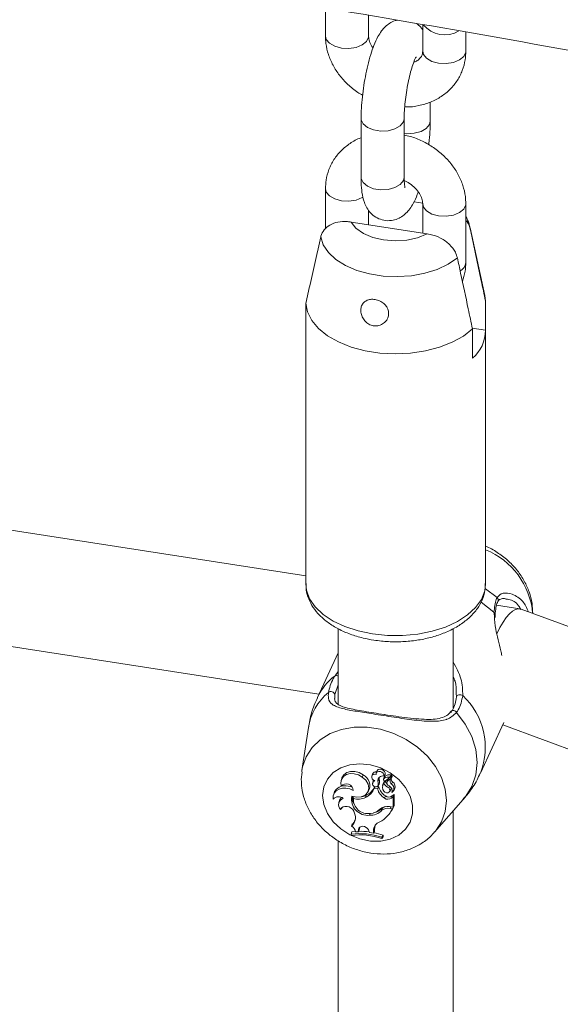
# Model space of a CAD drawing. Units: millimetres. Extents: x 0 to 42, y 0 to 29.8.
# Drawn here: x 37.1 to 37.4, y 24.3 to 24.9 of the extents above; entities that cross this region are included whole.
import ezdxf

# ---------------------------------------------------------------- set-up
doc = ezdxf.new("R2010")
doc.units = ezdxf.units.MM

msp = doc.modelspace()

# ---------------------------------------------------------------- linework, layer by layer
at = {"color": 7, "linetype": 'Continuous', "lineweight": 15}
for p, q in [((37.31874752499346, 24.89412185185535), (37.31874752499346, 24.87854951862849)), ((37.3427476264095, 24.87854951862849), (37.3427476264095, 24.89007176033827)), ((37.37283938042822, 24.88499390960565), (37.37283938042822, 24.87018237995737)), ((37.39683948184426, 24.87018237995737), (37.39683948184426, 24.88081494092147)), ((37.37284190923913, 24.87032155246369), (37.37283938042822, 24.87018237995737)), ((37.37704040970039, 24.83118827076636), (37.37704040970039, 24.84181577008945)), ((37.33854659713734, 24.83262330862684), (37.33854659713734, 24.79996170729997)), ((37.36254652996598, 24.79996170729997), (37.36254652996598, 24.83262330862684)), ((37.31874752499346, 24.79362919943583), (37.31874752499346, 24.77136615551588)), ((37.37287343508181, 24.78568158683873), (37.36802368151736, 24.78643175584483)), ((37.37283938042822, 24.78526206076471), (37.37283938042822, 24.76895267473629)), ((37.39683948184426, 24.75260045943784), (37.39683948184426, 24.78526206076471)), ((37.3427476264095, 24.77360729440958), (37.3427476264095, 24.78171760072576)), ((37.37532646595885, 24.76856789410076), (37.33301355886482, 24.77511299215852)), ((37.40740350512982, 24.73425298472378), (37.39921951437967, 24.77185606089952)), ((37.40740350512982, 24.73425298472378), (37.40778147806727, 24.73128948625002)), ((37.30780561306415, 24.71368910142927), (37.30780561306415, 24.7300199020927)), ((37.40778147806727, 24.71495868558658), (37.40778147806727, 24.73128948625002)), ((37.30779355906548, 24.71432389350792), (37.30779355906548, 24.57387892993098)), ((37.30780561306415, 24.71495868558658), (37.30780561306415, 24.71368910142927)), ((37.40778147806727, 24.71495868558658), (37.40044666202092, 24.7160932334834)), ((37.40053449605322, 24.71567622884768), (37.40053449605322, 24.69934542818424)), ((37.40779353206594, 24.57387892993098), (37.40779353206594, 24.71432389350792)), ((37.30779347477178, 24.57840081508993), (37.10487367939972, 24.60978922742207)), ((37.41948582648614, 24.56529906924637), (37.4190908262219, 24.56532948984)), ((37.4268996257266, 24.55997700298564), (37.41397360875679, 24.56197646421369)), ((37.49644866926533, 24.53452363982556), (37.42757127790447, 24.55980340102622)), ((37.41323502738349, 24.5552344915586), (37.41323494308979, 24.55689620244759)), ((37.32579346654012, 24.54888454665396), (37.32579346654012, 24.50681919505592)), ((37.38979345600391, 24.50489732890246), (37.38979345600391, 24.54900057504004)), ((37.10888150751831, 24.54440818182621), (37.31511960856734, 24.51250648571901)), ((37.32579355083382, 24.53550281002342), (37.31425593534766, 24.51064543251327)), ((37.32390629925119, 24.51079131791279), (37.32390798512513, 24.51005624093562)), ((37.39172285443505, 24.51094177188989), (37.39153344649783, 24.51286561945163)), ((37.38862792705519, 24.5031009060063), (37.38751963352674, 24.50170393756358)), ((37.30924534940929, 24.49395949638208), (37.30566430027871, 24.46997251402342)), ((37.4049614324334, 24.46854405848595), (37.41803732359651, 24.49671554213001)), ((37.41740773397346, 24.49535938793946), (37.47441454974494, 24.47443640745067)), ((37.30569751199533, 24.46912305639236), (37.30530006721388, 24.46504089547151)), ((37.3055710714498, 24.46928880078967), (37.30566430027871, 24.46997251402342)), ((37.32776872074243, 24.46566139800811), (37.32741527727082, 24.46448723403312)), ((37.33912569483587, 24.46638330769228), (37.33973488538425, 24.46760468764192)), ((37.3448706474627, 24.46805350203838), (37.34451728828478, 24.46687899736811)), ((37.34729813734953, 24.4696364939531), (37.34694469387792, 24.46846232997811)), ((37.35148171782642, 24.46634288226769), (37.35112827435481, 24.4651683289357)), ((37.3512783171355, 24.46693153587648), (37.35192636707821, 24.46788216767492)), ((37.35153372703748, 24.46569981142859), (37.35193547079749, 24.46693690645473)), ((37.35221127977414, 24.4642575527974), (37.35473638176213, 24.46629074119566)), ((37.35344432797417, 24.46434479977086), (37.35521516996121, 24.46576891751434)), ((37.35475366197002, 24.46630753265132), (37.35542244816219, 24.4673355496756)), ((37.35476023687838, 24.46631814319215), (37.35561691372121, 24.46700679125448)), ((37.35527847452767, 24.46570929881348), (37.35594734501354, 24.46673726717604)), ((37.32747757031292, 24.46125649721171), (37.32798560842487, 24.46192274887131)), ((37.34527028388028, 24.46404279430098), (37.34491692470236, 24.46286828963071)), ((37.34501335669175, 24.46309129627295), (37.34537126772931, 24.46427913653121)), ((37.34537126772931, 24.46427913653121), (37.34527028388028, 24.46404279430098)), ((37.34587146652743, 24.46010689644289), (37.34615991955864, 24.46104462472185)), ((37.34841620894683, 24.46105149222482), (37.34764112840271, 24.46117134603008)), ((37.34775736941091, 24.45981516945849), (37.34841620894683, 24.46105149222482)), ((37.3479300029024, 24.46147013572268), (37.34859887338827, 24.46249771472824)), ((37.34796186591988, 24.46405984727767), (37.34864481345315, 24.46517985025711)), ((37.34799566769239, 24.46158650644924), (37.34867549635887, 24.46263540301949)), ((37.34859887338827, 24.46249771472824), (37.34867549635887, 24.46263540301949)), ((37.35089815256193, 24.46280161700817), (37.35054479338402, 24.4616275016949)), ((37.3512529447327, 24.46278960413628), (37.35178374214285, 24.46414725707446)), ((37.35332850843447, 24.46484005935308), (37.35297514925655, 24.46366594403981)), ((37.35393710892696, 24.4603368685354), (37.35441142956011, 24.46128758772065)), ((37.35544040271965, 24.4625320037556), (37.35606881223094, 24.46373868596887)), ((37.3235043026101, 24.45753054322769), (37.32315085913848, 24.4563559898957)), ((37.33427526692184, 24.4545106200722), (37.33456405712784, 24.45549350958696)), ((37.34101581240419, 24.45502770963744), (37.34142843005112, 24.45627098596697)), ((37.34203408026421, 24.45767049587222), (37.34270286645638, 24.45869851289649)), ((37.34775736941091, 24.45981516945849), (37.34587146652743, 24.46010689644289)), ((37.35155935232137, 24.45467974355853), (37.35216415959751, 24.45590375155719)), ((37.3544596455548, 24.45829913314247), (37.35512851604067, 24.45932671214802)), ((37.35547057986319, 24.45472383923097), (37.35585824657579, 24.4559510539673)), ((37.35547057986319, 24.45472383923097), (37.35635616944409, 24.45536279634172)), ((37.35566150508694, 24.45786405690908), (37.35567288473604, 24.45792696992648)), ((37.35585824657579, 24.4559510539673), (37.3568824149946, 24.45669007930733)), ((37.35635616944409, 24.45536279634172), (37.35666013251556, 24.45600184748999)), ((37.35635616944409, 24.44965326528937), (37.35635616944409, 24.45536279634172)), ((37.3565258526562, 24.4586601190316), (37.35719463884838, 24.45968813605587)), ((37.35704282590003, 24.45059951778652), (37.35704282590003, 24.4566181982971)), ((37.32658203407576, 24.45334269671944), (37.32622867489784, 24.45216858140617)), ((37.3278374201055, 24.44931137457497), (37.32779384026414, 24.44916317446731)), ((37.35428406178391, 24.44997384867107), (37.35635616944409, 24.44965326528937)), ((37.35599640394521, 24.44876591163719), (37.35675631162385, 24.44998661399283)), ((37.35635616944409, 24.44965326528937), (37.35704282590003, 24.45059951778652)), ((37.35661410815698, 24.45000856042653), (37.35675631162385, 24.44998661399283)), ((37.3794430329466, 24.43572827936083), (37.3954516704165, 24.45394647150457)), ((37.32719324767287, 24.44836210562096), (37.32779384026414, 24.44916317446731)), ((37.3344520308045, 24.44736587488439), (37.33489490988865, 24.44622468065315)), ((37.3432147820784, 24.44515810032557), (37.34358896179948, 24.44612419889087)), ((37.3501631958176, 24.44792392646632), (37.35054369756596, 24.4491448626391)), ((37.35470620461859, 24.44896552199415), (37.35599640394521, 24.44876591163719)), ((37.35499507911829, 24.44697518494713), (37.35566394960415, 24.44800315330968)), ((37.38979345600391, 24.0558001159795), (37.38979345600391, 24.44750727512976)), ((37.33330218048342, 24.43903161071405), (37.33354612644261, 24.44013816983525)), ((37.33783220805507, 24.43851461024187), (37.33779132561202, 24.4382492137404)), ((37.33304103861005, 24.43465708091155), (37.33338976163463, 24.43590045298261)), ((37.33304103861005, 24.43465708091155), (37.33304103861005, 24.43396558287903)), ((37.33538903954059, 24.43611134007131), (37.33338976163463, 24.43590045298261)), ((37.33540185218254, 24.43585124952293), (37.33689966688492, 24.43591119948868)), ((37.33710542779935, 24.43717403541444), (37.33689966688492, 24.43591119948868)), ((37.33689966688492, 24.43591119948868), (37.33756921172036, 24.43688611797576)), ((37.33710542779935, 24.43717403541444), (37.33779132561202, 24.4382492137404)), ((37.33779132561202, 24.4382492137404), (37.33756921172036, 24.43688611797576)), ((37.34266434423684, 24.43695501586238), (37.34329427103469, 24.43548233752119)), ((37.34329427103469, 24.43548233752119), (37.34539655583841, 24.4351081209562)), ((37.34540742972533, 24.43656261297727), (37.34539655583841, 24.4351081209562)), ((37.34539655583841, 24.4351081209562), (37.34608203218259, 24.43605057720678)), ((37.34540742972533, 24.43656261297727), (37.34609400188757, 24.43765132147481)), ((37.34609400188757, 24.43765132147481), (37.34608203218259, 24.43605057720678)), ((37.35009786820241, 24.43289430659097), (37.35078444036466, 24.4340994328316)), ((37.35009786820241, 24.43219307463344), (37.35078444036466, 24.43310657248084)), ((37.35009786820241, 24.43219307463344), (37.35009786820241, 24.43289430659097)), ((37.35078444036466, 24.43310657248084), (37.35078444036466, 24.4340994328316)), ((37.32579346654012, 24.43103319109021), (37.32579346654012, 24.05772178745446))]:
    msp.add_line(p, q, dxfattribs=at)
at = {"color": 8, "linetype": 'Continuous', "lineweight": 15}
for p, q in [((37.3992131923524, 24.77188501462024), (37.3994111982467, 24.77078092895733)), ((37.40778678857018, 24.57114420507472), (37.41422834430919, 24.56618804709518)), ((37.41272943378875, 24.55595173188951), (37.41250909006474, 24.55806580891737)), ((37.32407758404354, 24.52274392617911), (37.32579355083382, 24.52514867292167)), ((37.32579355083382, 24.51765007191772), (37.3239030960907, 24.51225465922698)), ((37.3239030960907, 24.51225465922698), (37.32390629925119, 24.51079131791279)), ((37.35344432797417, 24.46434479977086), (37.35383191039308, 24.46556242846562)), ((37.35470620461859, 24.44896552199415), (37.35507085915191, 24.44985215483907))]:
    msp.add_line(p, q, dxfattribs=at)
at = {"color": 8, "linetype": 'Continuous', "lineweight": 15, "flags": 128}
for points in [[(37.34274754211581, 24.87855462810862), (37.34270193922572, 24.87794572406261), (37.34162331707863, 24.87562183517733), (37.33923283212479, 24.87365108436142), (37.3358190216891, 24.87227108677165), (37.33179349189412, 24.87164841146015), (37.32764177443472, 24.87185809479222), (37.32386465816487, 24.87287488133753), (37.32091775051698, 24.8745760949113), (37.31915643371772, 24.87675657772101), (37.31874752499346, 24.87854572301468)], [(37.37283938042822, 24.87018237995737), (37.37324828915247, 24.86838943904988), (37.37500960595174, 24.86620895624018), (37.37795651359963, 24.86450774266641), (37.38173354557578, 24.86349100478282), (37.38588526303519, 24.86328132145074), (37.38991079283016, 24.86390399676224), (37.39332468755955, 24.8652839456903), (37.39571508821969, 24.86725474516793), (37.39679371036678, 24.8695786340532), (37.39683948184426, 24.87018237995737)], [(37.36254661425968, 24.83262150814337), (37.36213762124173, 24.83083036771935), (37.36037638873616, 24.82864993357137), (37.35742948108827, 24.82694871999759), (37.35365236481842, 24.82593193345228), (37.34950073165271, 24.82572220145849), (37.34547511756404, 24.82634492543171), (37.34206122283466, 24.82772487435977), (37.33967090646821, 24.82969562517568), (37.33859220002742, 24.83201956272267), (37.33854659713734, 24.83262291933312)], [(37.36254652996598, 24.8244120782217), (37.36399452709342, 24.82428721225973), (37.36814624455283, 24.82449689559181), (37.37192336082268, 24.82551368213712), (37.37487026847057, 24.82721489571089), (37.37663150097615, 24.82939532985888), (37.37704040970039, 24.8311877841492)], [(37.36254652996598, 24.79996170729997), (37.36213762124173, 24.79816876639248), (37.36037638873616, 24.79598833224449), (37.35742948108827, 24.79428711867072), (37.35365236481842, 24.79327033212541), (37.34950073165271, 24.79306060013162), (37.34547511756404, 24.79368332410484), (37.34206122283466, 24.7950632730329), (37.33967090646821, 24.79703402384881), (37.33859220002742, 24.7993579613958), (37.33854659713734, 24.79996170729997)], [(37.33972359002885, 24.78903149457053), (37.33923283212479, 24.78873076516876), (37.3358190216891, 24.78735076757898), (37.33179349189412, 24.78672809226748), (37.32764177443472, 24.78693777559956), (37.32386465816487, 24.78795456214487), (37.32091775051698, 24.78965577571864), (37.31915643371772, 24.79183625852834), (37.31874752499346, 24.79362686367348)], [(37.37283938042822, 24.78526060091324), (37.37324828915247, 24.78346911985722), (37.37500960595174, 24.78128863704752), (37.37795651359963, 24.77958742347375), (37.38173354557578, 24.77857068559015), (37.38588526303519, 24.77836100225808), (37.38991079283016, 24.77898367756958), (37.39332468755955, 24.78036362649764), (37.39571508821969, 24.78233442597527), (37.39679371036678, 24.78465831486054), (37.39683939755057, 24.78526210942642)], [(37.34485252431784, 24.54599805405186), (37.33687657041194, 24.54766165211956), (37.32950238920908, 24.55007945811574), (37.32294197935727, 24.55318193444896), (37.31738432732523, 24.55687983553301), (37.31298900108141, 24.56106673819608), (37.30988277834616, 24.56562225335404), (37.30815484185091, 24.57041528634534), (37.30779355906548, 24.57387892993098)], [(37.40779353206594, 24.57387892993098), (37.40734239219948, 24.57001012890212), (37.40549711887798, 24.56523169442546), (37.40227937558156, 24.56070201863843), (37.39778205396436, 24.55655141761512), (37.39213412338281, 24.55289930720536), (37.38549843925956, 24.54985069939119), (37.37806567393726, 24.54749337990737), (37.37004968052528, 24.54589513452359), (37.36168117087236, 24.54510194856099), (37.35320080348347, 24.54513654704071), (37.34485252431784, 24.54599805405186)], [(37.40532279951253, 24.56380022414899), (37.40537295426227, 24.5637660106602), (37.41250909006474, 24.55806580891737)], [(37.39164547282117, 24.5024035092691), (37.39122248704952, 24.50283139597075), (37.39071411176278, 24.50316091665402), (37.39016712996281, 24.50336204412976), (37.38963211786781, 24.50341560479616), (37.38915847158425, 24.50331751265105), (37.38878993954087, 24.50307609232797), (37.38872722503028, 24.50300649133143)], [(37.39164547282117, 24.5024035092691), (37.39655052305088, 24.49588813255168), (37.40016967293251, 24.48892686107302), (37.40238819874442, 24.48174157675084), (37.40313554666221, 24.47455951631644), (37.40238819874442, 24.46760830699708), (37.40016967293251, 24.46110925018684), (37.39655052305088, 24.45526807413875), (37.3954516704165, 24.45394647150457)], [(37.30566430027871, 24.46997251402342), (37.30604766801277, 24.47200409114553), (37.3080843723202, 24.47774005234101), (37.3114015821791, 24.48285857420339), (37.31588651262284, 24.48718522194908), (37.32138633917872, 24.49057296082056), (37.32771384554567, 24.49290609838129), (37.33465349274038, 24.49410534640988), (37.34196892123641, 24.49412971914988), (37.34941112745278, 24.49297852894637), (37.35672655594881, 24.49069099714204), (37.36366628743722, 24.48734484288744), (37.36999370951046, 24.48305419049742), (37.37549353606634, 24.47796494608187), (37.37997846651009, 24.47225085550392), (37.38329576066268, 24.4661060094), (37.38533238067643, 24.45974002497399), (37.38601912142606, 24.45336943167129), (37.38533238067643, 24.44721129541845), (37.38329576066268, 24.44147489620425), (37.37997846651009, 24.43635642300359), (37.37949841390555, 24.43579130792524)]]:
    msp.add_lwpolyline(points, dxfattribs=at)
at = {"color": 7, "linetype": 'Continuous', "lineweight": 15, "flags": 128}
for points in [[(37.37532646595885, 24.76856789410076), (37.37002144213678, 24.76640454021491), (37.36395305459449, 24.76506794887535), (37.35750020350007, 24.76464157492417), (37.35106555984422, 24.7651519389963), (37.34505095168063, 24.76656726499153), (37.33983190742952, 24.7687991345728), (37.3357342222299, 24.77170822924863), (37.33301355886482, 24.77511299215852)], [(37.39216430052635, 24.75516762289327), (37.38709723781098, 24.75168256815282), (37.38098602907059, 24.7488093371613), (37.37404823633721, 24.74665026550641), (37.3665312616116, 24.74528238468379), (37.35870290596918, 24.74475430774723), (37.35084209725342, 24.74508506142746), (37.3432291120069, 24.74626262628076), (37.33613503875923, 24.74824525055526), (37.32981284289521, 24.75096213145488), (37.32448767287956, 24.75431648082752), (37.32034944241166, 24.75818883416162), (37.31754549687393, 24.7624410895086), (37.31617580859103, 24.76692181160985)], [(37.40053449605322, 24.71567622884768), (37.39547611558864, 24.71168290248885), (37.38931087458846, 24.70824689875761), (37.3822199202076, 24.70546909339019), (37.37441137358398, 24.70343109208346), (37.36611468216091, 24.70219284607093), (37.35757353901649, 24.70179060833063), (37.34903888648672, 24.70223620365943), (37.34076141402658, 24.70351659071759), (37.33298422465826, 24.7055941053373), (37.32593583859439, 24.70840787171248), (37.31982319686116, 24.71187501894163), (37.31482592932691, 24.7158938927011), (37.31109079131819, 24.72034629368392), (37.30872753322848, 24.72510151652228), (37.30780561306415, 24.7300199020927)], [(37.39172285443505, 24.51094177188989), (37.39180225909763, 24.51133629975057), (37.3920496610984, 24.51169009117464), (37.39244331266349, 24.51197102316553), (37.39294865337713, 24.51215534399705), (37.39352142904839, 24.51222684590104), (37.39411156922124, 24.51217881191556), (37.39466723327201, 24.51201547605281), (37.39513969944382, 24.51175173126551)], [(37.31715901027308, 24.45611906190544), (37.31783580436647, 24.46090938676313), (37.31982977176953, 24.46523193231013), (37.32303343801853, 24.46885381167764), (37.32727391674091, 24.47157980665732), (37.33232285631142, 24.47326307524018), (37.337907903795, 24.47381293907304), (37.34372796210587, 24.47319882606985), (37.34946937439742, 24.47145533243238), (37.35482252992048, 24.468675068682), (37.35949889135016, 24.46500856271589), (37.36324633623865, 24.46065365022431), (37.36586272830051, 24.45584491370616), (37.36720721276801, 24.45084122336148), (37.36720721276801, 24.44591313180873), (37.36586272830051, 24.44132540180811), (37.36324633623865, 24.43732610426554), (37.35949889135016, 24.43413060580738), (37.35482252992048, 24.431910812643), (37.34946937439742, 24.43078699375141), (37.34372796210587, 24.43081926337258), (37.337907903795, 24.43200612052321), (37.33232285631142, 24.4342833778695), (37.32727391674091, 24.43752859019639), (37.32303343801853, 24.44156650502586), (37.31982977176953, 24.44617952621462), (37.31783580436647, 24.45111939434768), (37.31715901027308, 24.45611906190544)], [(37.33912569483587, 24.46638330769228), (37.33705510446223, 24.46757536942735), (37.33476981804227, 24.46823025910866), (37.33248352009795, 24.46828719376095), (37.33041056950078, 24.46774038706942), (37.32874484175394, 24.46664153106394), (37.3276422801969, 24.46509303055873), (37.3272063131959, 24.46324016697095), (37.32747757031292, 24.46125649721171)], [(37.33973488538425, 24.46760468764192), (37.3375569891343, 24.468846827724), (37.33515428159438, 24.46950818751518), (37.33276379664054, 24.46952326366398), (37.33062130374334, 24.46889104003249), (37.32893812720121, 24.46767299168027), (37.32788015700989, 24.46599031013409), (37.32776872074243, 24.46566139800811)], [(37.33346225421407, 24.45571687628259), (37.33611598838371, 24.45513115540052), (37.33867362773874, 24.45535889621101), (37.34080954572757, 24.45637142411852), (37.34225164229623, 24.45803985512212), (37.34281641006628, 24.46015115766176), (37.34243194651416, 24.46243740362451), (37.34114714198415, 24.4646066738491), (37.33912569483587, 24.46638330769228)], [(37.34688568829, 24.4679150872272), (37.34606888236586, 24.46798768177459), (37.34533266121607, 24.46779746237162), (37.34478020032579, 24.46737129724564), (37.34448879701519, 24.46676929532142), (37.34449941802101, 24.46607497471956), (37.34481046176302, 24.46538640467916), (37.34537843269356, 24.4647989765896), (37.34612367326892, 24.46439596216237)], [(37.3512783171355, 24.46693153587648), (37.35128666221151, 24.46772918257478), (37.350902030072, 24.46851874022838), (37.35019362584222, 24.46915785193208), (37.34928923876688, 24.46953058985032), (37.34835206144339, 24.46956998869199), (37.34755118702799, 24.46926914159403), (37.34703117921106, 24.46868222151124), (37.34688568829, 24.4679150872272)], [(37.35192636707821, 24.46788216767492), (37.35199498214758, 24.46872386189459), (37.35164153867597, 24.4695790269937), (37.35092900405505, 24.47029508527176), (37.34998415600513, 24.47074452550663), (37.34897549762656, 24.47084758241447), (37.34808249020032, 24.47058552269018), (37.34746428022635, 24.4700051705469), (37.34729813734953, 24.4696364939531)], [(37.34867928957523, 24.46628927522197), (37.34859567022779, 24.4657929402819), (37.34864481345315, 24.46517985025711)], [(37.33417959357573, 24.45896101684281), (37.33222482274179, 24.45983419810534), (37.330161228745, 24.46026706254137), (37.32813531403077, 24.4602296333319), (37.32629088364624, 24.45972415290226), (37.32475901429027, 24.45878678608212), (37.323648444832, 24.45748372628242), (37.32303798987817, 24.45590778847921), (37.32297106068273, 24.45417105990256)], [(37.33357487059329, 24.46078757305687), (37.33246261526109, 24.46118035764032), (37.33030882700849, 24.46155442689136), (37.32822154648283, 24.46142637330562), (37.32635477826858, 24.46080637268669), (37.32484634256038, 24.4597392532315), (37.32380767562567, 24.45830473858586), (37.3235043026101, 24.45753054322769)], [(37.3512671060738, 24.45856829324216), (37.35186095516932, 24.45802948674867), (37.35262060996688, 24.45771305594031), (37.3534095146773, 24.4576762328792), (37.35408555012742, 24.45792563302758), (37.35452716480611, 24.45841637996973), (37.35465486975711, 24.45906052566046), (37.3544455685074, 24.45974116510676), (37.35393710892696, 24.4603368685354)], [(37.3344520308045, 24.44736587488439), (37.33388734732815, 24.44834212469538), (37.3330254442761, 24.44917352623566), (37.33195078393277, 24.44977899801385), (37.33076822765725, 24.45009897106651), (37.32959334210816, 24.45010234840604), (37.32854101959454, 24.44978898689473), (37.32771409842675, 24.4491891616495), (37.32719324767287, 24.44836210562096)], [(37.35566394960415, 24.44800315330968), (37.35617072331065, 24.44883862882743), (37.35675631162385, 24.44998661399283)], [(37.34266434423684, 24.43695501586238), (37.34218859061085, 24.43774734539876), (37.34145540403416, 24.43840271214028), (37.34054975255336, 24.43884616698414), (37.33957616035276, 24.43902592810691), (37.33864749669267, 24.43892121638659), (37.3378708145683, 24.43854410461105), (37.33733630823549, 24.43793839768916), (37.33710542779935, 24.43717403541444)]]:
    msp.add_lwpolyline(points, dxfattribs=at)
at = {"color": 7, "linetype": 'Continuous', "lineweight": 15}
for centre, radius, start, end in [((37.38508511796793, 24.89462179247879), 0.01538081446951206, 219.2387911817259, 301.0007021777766), ((37.38709974609661, 24.71506973621837), 0.02068203011188957, 310.510368878922, 359.6923530691359), ((37.3218003367969, 24.51181445082149), 0.002148343568413961, 11.82399420756744, 131.3577764170458), ((37.3368271666081, 24.46168806396035), 0.006592515777040035, 333.0330468607667, 63.82823695914686), ((37.34668398171927, 24.46732998420674), 0.001952347094848342, 75.50309382255523, 158.2480695977108), ((37.35053021207496, 24.46444461298986), 0.002597007244047012, 73.25789638683835, 188.5201573863448), ((37.35204580970607, 24.4648896013249), 0.0009584722591711262, 122.2943965561046, 180.9749514104199), ((37.3525151187315, 24.4660238203703), 0.001081534985564271, 122.4083145057186, 162.8419593841845), ((37.35422094684314, 24.46119369725629), 0.005246543168390139, 84.91214366224298, 120.8097241718046), ((37.35470849520613, 24.46228817388191), 0.005412982440820386, 84.80914951319899, 120.8165803245733), ((37.35679781659719, 24.46419376900224), 0.002145701789591865, 135.1049316946383, 230.7563126141224), ((37.35468467265147, 24.4663447866043), 7.479798338971266e-05, 313.7344442166703, 88.8092629285331), ((37.35518498982258, 24.4674254098832), 0.0002538923393044619, 339.2720970124917, 87.01143287403308), ((37.35523338383017, 24.46572505259029), 4.749606914050722e-05, 339.2537503213634, 112.5495089132101), ((37.35757260633267, 24.46538644226693), 0.002230806472601788, 166.7382544601277, 227.6154416743398), ((37.35573277302478, 24.46681151929657), 0.0002270561951741111, 340.9119445542992, 120.6816219899339), ((37.330365795369, 24.45875757736328), 0.003819220389487185, 3.0534354287372, 139.1333281513541), ((37.33744387888427, 24.46489240987282), 0.009497662773843004, 294.8048960756595, 336.0069126446873), ((37.34662428810942, 24.46257628270851), 0.001691253678193634, 162.2709608735298, 324.1805982287198), ((37.34723944864301, 24.46232160587814), 0.002355399897970388, 118.2753607397626, 160.9267342204595), ((37.3476110138312, 24.46351573536722), 0.002366272160618696, 150.5469912556138, 161.1786966440771), ((37.34365367993561, 24.46276406830842), 0.004498834250355747, 344.8261793197847, 16.73978225140788), ((37.35644760958913, 24.46296070052943), 0.008255208817919366, 193.3720401174794, 238.7429495403735), ((37.34422022925669, 24.46385408659311), 0.004618938688088935, 344.7016701088531, 16.68009624859297), ((37.35353191952909, 24.46068657027135), 0.003101044591691862, 137.2992334951651, 223.085188336777), ((37.35361738081882, 24.46197627582419), 0.002841723136238156, 130.1848661650886, 163.1158871728705), ((37.35186785581215, 24.4649641725468), 0.0007856535419128351, 186.6425178954358, 295.9201955507427), ((37.35851454893294, 24.46804129669855), 0.008961649978081012, 215.8749740875012, 239.2841381799221), ((37.35859272286998, 24.46872642826968), 0.008205548572612154, 213.9215946306088, 227.2378313571981), ((37.35468951826233, 24.463134007204), 0.001736812452073698, 135.8024141537988, 251.7865246598106), ((37.35471761528801, 24.46442051483273), 0.001451080788620638, 134.0514472146199, 163.194389219841), ((37.35286225095488, 24.45881973574486), 0.002957895490553454, 341.1498482640406, 64.26358168488461), ((37.35394802163458, 24.46007493056103), 0.001397640095437844, 327.6327479143745, 14.6227322164449), ((37.3541493841806, 24.46013164346167), 0.002725519841954115, 303.6970035025521, 61.72669634412275), ((37.35443341532581, 24.46110240356763), 0.003102339107254343, 332.8789876624056, 58.18693182336863), ((37.32598517778882, 24.45139730249678), 0.004096172857117626, 49.14341129494353, 137.3780211153819), ((37.329853024738, 24.45234716899006), 0.003419130791953606, 128.2678586135127, 163.0723453438089), ((37.3421946455386, 24.45399916912728), 0.008899728991167822, 168.8716970812295, 276.5820291813183), ((37.340071089709, 24.45467904470099), 0.006323671264222743, 171.6986992645066, 206.2611534361548), ((37.33701174312723, 24.46303104957123), 0.00894907933089217, 252.1947235493959, 296.5787908264153), ((37.33787062936374, 24.46289539459686), 0.007519357381242256, 278.999723935721, 298.239109716137), ((37.33699215228621, 24.46373486322736), 0.009591890553152575, 294.8021165447459, 337.7757442955869), ((37.35597094236782, 24.46192093977122), 0.008479212777640641, 194.3796009045336, 238.6487652105509), ((37.35348719467669, 24.45716507904957), 0.003145388473613223, 232.1997331936116, 309.092131757925), ((37.35398157801789, 24.45824097580123), 0.002960680138366555, 232.1314727631478, 309.3357803701737), ((37.35693600233888, 24.45659473737115), 0.0001093695033483264, 12.38682125564631, 119.3383506093441), ((37.32973093303706, 24.45099645272636), 0.003657817884939039, 106.9464109425048, 226.0706941910212), ((37.34238135980888, 24.45413958452599), 0.00811458004272995, 177.3792623333442, 279.5843283710761), ((37.35308386947926, 24.44396311909398), 0.006129382645671136, 78.70797470920171, 131.5017102536723), ((37.35370449276468, 24.44519991872774), 0.005055018175240432, 107.5885282597301, 128.7026462985082), ((37.32917347638639, 24.44371868170874), 0.006246185398312357, 311.3758842372395, 23.6535117740496), ((37.34394964891887, 24.45342288771709), 0.008297393560639974, 264.9188853264897, 318.4913149495204), ((37.34314184134313, 24.45443200323914), 0.008314733335001887, 274.0730995418163, 315.0100867497874), ((37.34474655387471, 24.45405206009069), 0.007595226251133944, 276.0407247909316, 319.7525733047773), ((37.34127858383178, 24.45591984422153), 0.01636438145218418, 298.0470302902132, 334.0768722870461), ((37.35361899212856, 24.44327933283945), 0.005789194944170842, 79.17556060428069, 126.6509836621763), ((37.33154310160471, 24.43558698705188), 0.003867788861292405, 3.917724008400472, 62.94779192318001), ((37.32992763278413, 24.44469316658884), 0.005817344048763447, 308.4636616677535, 337.2511676626973), ((37.35063485869436, 24.4365208377893), 0.005227595890331305, 108.5354281925179, 179.5421284495), ((37.3510541448159, 24.43767604131863), 0.004960204526040429, 154.3276841723871, 180.2855423756619), ((37.3377005372324, 24.39633956644125), 0.03859977775316747, 71.26592699338477, 96.93325906723597), ((37.33763556047175, 24.3952235153433), 0.03901355441484966, 71.3712203605831, 96.76326589331116), ((37.33810482510037, 24.3983177769203), 0.0378950333391807, 82.38768865915398, 91.52282598809497), ((37.33755553781763, 24.39461295305949), 0.04164355829407201, 71.47793486266784, 78.78690572350261)]:
    msp.add_arc(centre, radius, start, end, dxfattribs=at)
at = {"color": 8, "linetype": 'Continuous', "lineweight": 15}
for centre, radius, start, end in [((37.39133109847761, 24.75293373553883), 0.005518456330662909, 297.0236855192682, 356.5376294176483), ((37.39207735698316, 24.55376779127865), 0.04212085232290885, 4.987732240489965, 68.09177251869299), ((37.41305263741135, 24.56483129018634), 0.001795292739174324, 334.49014587466, 49.08921243884959), ((37.4119549116059, 24.55695694414811), 0.001239634962704821, 357.3468063435434, 63.44544619619107), ((37.343364686184, 24.49705061953989), 0.03212690951575498, 126.8943264529396, 154.9657669240275), ((37.32480655055184, 24.52090416585825), 0.001978916422803547, 60.08495569915576, 111.6149100759917), ((37.33980740859514, 24.48939643226163), 0.03090082548810911, 128.9525113566193, 171.508190241672), ((37.36804545647176, 24.48287166071643), 0.03959995551953583, 338.8139961222736, 46.82736832016837)]:
    msp.add_arc(centre, radius, start, end, dxfattribs=at)
at = {"color": 7, "linetype": 'Continuous', "lineweight": 15}
msp.add_ellipse((37.41920661426379, 24.52878633451271), major_axis=(0.008033110766149322, 0.03112060378972714), ratio=0.3294565573450266, start_param=6.250425060080056, end_param=7.353078881268186, dxfattribs=at)
for points, knots in [([(38.80896660662867, 24.67403336042999), (38.79179857288308, 24.67941786892916), (38.74112340584562, 24.69531141105832), (38.65677102328505, 24.72096795964729), (38.55585118638133, 24.75066886960661), (38.45473495181628, 24.77936541347405), (38.35344066987749, 24.80706966089378), (38.25198194717098, 24.83377371917788), (38.15037333890962, 24.85947479961244), (38.04862923136407, 24.8841687854272), (37.94676420424223, 24.90785231182963), (37.84479277585189, 24.93052271987485), (37.74272932295493, 24.95217536075584), (37.64058844034771, 24.97280851974189), (37.53838467576301, 24.99241810012834), (37.43613257755905, 25.01100150819651), (37.33384681179034, 25.02855697119983), (37.23154176980436, 25.0450808304666), (37.12923214658359, 25.06057099141719), (37.02693240844162, 25.07502598361058), (36.92465723123202, 25.08844237347948), (36.82242106466749, 25.10081936457657), (36.72023860105103, 25.11215470322458), (36.61812427988487, 25.12244708236435), (36.51609271499933, 25.13169451144884), (36.41415851479762, 25.13989510399173), (36.31233594241522, 25.14704957048549), (36.21063981573788, 25.15315487186109), (36.1090844159724, 25.15821129751045), (36.00768458588882, 25.16221636678998), (35.90645349519849, 25.16517542030759), (35.80541049426569, 25.16706532069054), (35.70853982354286, 25.1679378847119), (35.64544803866837, 25.16773133953686), (35.61589161830501, 25.16763457993449)], [0, 0, 0, 0, 0.01632059631070677, 0.04817377204934356, 0.08002711851725629, 0.1118805218476948, 0.1437339467679575, 0.1755873921201316, 0.2074408295281307, 0.2392943547522149, 0.2711479204108218, 0.3030014459344633, 0.3348550487761643, 0.3667087017380536, 0.398562377649177, 0.4304160348441765, 0.4622697265434616, 0.494123406007509, 0.5259771355583408, 0.5578308238011974, 0.5896845434775797, 0.6215382301313915, 0.6533919416605604, 0.6852455961498447, 0.7170992143659888, 0.7489528350682253, 0.7808063866824596, 0.8126598967242883, 0.8445133454565137, 0.8763667071214474, 0.9082200004115484, 0.9400731723102462, 0.9719262576932243, 0.9999999999999999, 0.9999999999999999, 0.9999999999999999, 0.9999999999999999]), ([(35.61669559051378, 25.0328368881609), (35.63413231834453, 25.0329118246253), (35.68477334034449, 25.03312946059344), (35.76879048878968, 25.0326915075918), (35.86880401825326, 25.0311782132638), (35.96901466060561, 25.02860450257409), (36.06940346708492, 25.02498947537845), (36.16995713442164, 25.02032818554479), (36.27066075605998, 25.0146227921637), (36.37149989176203, 25.0078734772939), (36.47245987212184, 25.0000814801445), (36.57352617505995, 24.99124804361277), (36.67468408622292, 24.98137358897472), (36.77591905486442, 24.97046101978687), (36.87721639233612, 24.95851010760095), (36.97856143119953, 24.94552446181192), (37.07993958425291, 24.93150388766082), (37.18133603169873, 24.9164519985283), (37.28273619241676, 24.90036992044714), (37.3841254393359, 24.88326103332752), (37.48548895097714, 24.86512699821228), (37.58681213371917, 24.84597015808132), (37.68808037661388, 24.82579384416464), (37.78927884363754, 24.80460066144222), (37.89039304833491, 24.78239427617071), (37.99140810525433, 24.75917622375001), (38.09230977011578, 24.73495210855661), (38.19308306851254, 24.70972369817722), (38.29371371168907, 24.68349529130496), (38.39418669682095, 24.65627014701634), (38.49448876028082, 24.62805634904182), (38.59460053192648, 24.59883828102903), (38.68641771053057, 24.57114207013642), (38.74478844894781, 24.5528726439913), (38.76992952118831, 24.54500375326006)], [0, 0, 0, 0, 0.01678762209627122, 0.04875584158658731, 0.08072419047326677, 0.1126923866597988, 0.144660449660981, 0.1766284127524649, 0.208596285389883, 0.2405640463693418, 0.2725317307342843, 0.3044993416263757, 0.3364668833081833, 0.3684343621179151, 0.4004018154477799, 0.4323692440262925, 0.4643366062348954, 0.4963039799387217, 0.5282713107385834, 0.5602386345738313, 0.5922059468405423, 0.6241732651997328, 0.6561405616974295, 0.6881078816926702, 0.7200751803511066, 0.7520424534885429, 0.7840097820856993, 0.8159771144756873, 0.8479444519368743, 0.879911801825206, 0.911879186287913, 0.9438465647896029, 0.9758139504577508, 1, 1, 1, 1]), ([(37.3585893623593, 24.88739869322076), (37.35821346804719, 24.88733487347649), (37.35668998516531, 24.88707621489937), (37.35439211985112, 24.88576026991158), (37.35186027773836, 24.88377105615477), (37.34973454804383, 24.88124895350108), (37.34768036457506, 24.87793463358106), (37.34575582841914, 24.87367540569012), (37.3438901912411, 24.86827826554729), (37.34227856914404, 24.86237021209973), (37.34090523100429, 24.85600470774623), (37.33982036145047, 24.84953025628443), (37.33904530832184, 24.84310627448355), (37.33861539529333, 24.83739879988071), (37.33856730440076, 24.83406066336323), (37.33854659713734, 24.83262330862684)], [0, 0, 0, 0, 0.01795924108069735, 0.07278800310915524, 0.1280619955947303, 0.1886781775253318, 0.2631671488760879, 0.3664684468579061, 0.4605676311061168, 0.5586705479516486, 0.6526357843771357, 0.7450418881024244, 0.8371970654596347, 0.9298993411941386, 1, 1, 1, 1]), ([(37.37283938042822, 24.88209384395464), (37.37249478569075, 24.88261151251619), (37.37161240010761, 24.88393707911924), (37.37017071686257, 24.88496563020702), (37.36929204877645, 24.88559250509017)], [0, 0, 0, 0, 0.3905262552421594, 1, 1, 1, 1]), ([(37.31874752499346, 24.87854951862849), (37.31880070326941, 24.87718146854553), (37.31893448412357, 24.87373985812578), (37.32023309675754, 24.86824765521306), (37.32277866836636, 24.86227649194793), (37.32642808807226, 24.85664153605459), (37.33111026567266, 24.85157409681862), (37.33550844997226, 24.84786207348925), (37.33849893205161, 24.84621846260614), (37.33940850018938, 24.84571855120374)], [0, 0, 0, 0, 0.1055797300266008, 0.2656074536286865, 0.4272862916673048, 0.5916268638194865, 0.7582379216892733, 0.9264670118342853, 1, 1, 1, 1]), ([(37.34525072774257, 24.87200256718281), (37.34502671397409, 24.87227677464108), (37.34400151166182, 24.87353168911427), (37.34312926051906, 24.87578902051346), (37.34275987004496, 24.87759931991965), (37.34274911158668, 24.87843425764746), (37.3427476264095, 24.87854951862849)], [0, 0, 0, 0, 0.1126995456531073, 0.5157711313004705, 0.9331534645143639, 1, 1, 1, 1]), ([(37.36254652996598, 24.83262330862684), (37.36255409911123, 24.83335568849117), (37.36257562760117, 24.83543875494426), (37.36282143424658, 24.83945309326309), (37.36337517281711, 24.84458842272139), (37.36419935300469, 24.84993400230515), (37.36524297427567, 24.85511991577955), (37.36642302930773, 24.85977836294991), (37.36759101155079, 24.86343353319745), (37.36853064358343, 24.86580820245253), (37.36917570270826, 24.86702958409246), (37.36918714324089, 24.86704196432933), (37.36919140210221, 24.86704657300565)], [0, 0, 0, 0, 0.06221670148611373, 0.1769594304789251, 0.2950605661627486, 0.4153875115339651, 0.5362197584440207, 0.6555758269306912, 0.771569918155751, 0.8674755429645683, 0.950666345530761, 1, 1, 1, 1]), ([(37.36284383383538, 24.83918722380316), (37.36313770748389, 24.83916790101034), (37.36580397685697, 24.8389925883514), (37.3707329136631, 24.83978391233136), (37.3773250582637, 24.84165584272373), (37.38325879258952, 24.84478120661699), (37.38830622583215, 24.84888796663177), (37.39229001690146, 24.85382749340135), (37.39507380494573, 24.85937404637119), (37.39659861814491, 24.86490752448073), (37.39676572412716, 24.86856710418497), (37.39683948184426, 24.87018237995737)], [0, 0, 0, 0, 0.01627624252045395, 0.1476717873834885, 0.2787342986904512, 0.4085149507503938, 0.536067542956665, 0.6609323853657167, 0.7834064320140486, 0.904399310549336, 1, 1, 1, 1]), ([(37.37283938042822, 24.87018237995737), (37.37282578089325, 24.86987321673596), (37.37277552055613, 24.86873063003903), (37.37226043235317, 24.86726220076039), (37.37095074931322, 24.86570071963556), (37.36944164389512, 24.86451897918697), (37.36814660786043, 24.86413837780758), (37.36787473455473, 24.86405847628176)], [0, 0, 0, 0, 0.1101185196417862, 0.4069693511836455, 0.6932180292590283, 0.9355957469287958, 1, 1, 1, 1]), ([(37.37617842235465, 24.81809327715534), (37.37628714963184, 24.81895066581168), (37.37666781661409, 24.8219524843145), (37.37696352994568, 24.82640951089598), (37.37701727151773, 24.8297500271197), (37.37704040970039, 24.83118827076636)], [0, 0, 0, 0, 0.1854555521706289, 0.6493016951389923, 1, 1, 1, 1]), ([(37.33854659713734, 24.82199599474589), (37.33847801518191, 24.82197562545676), (37.33624015038132, 24.82131096498057), (37.33236466186977, 24.81895210798144), (37.32727150851002, 24.814944101016), (37.32329942801142, 24.80997879654864), (37.32051256266271, 24.80443892793196), (37.31898850939766, 24.79890379151341), (37.31882131967302, 24.79524439454969), (37.31874752499346, 24.79362919943583)], [0, 0, 0, 0, 0.005656414828730811, 0.1845717516506685, 0.3604223317660934, 0.5325620921546587, 0.7014045579631302, 0.8682050884936617, 1, 1, 1, 1]), ([(37.39683948184426, 24.78526206076471), (37.39678632686526, 24.78663013506409), (37.3966526041921, 24.79007181740196), (37.39535337271575, 24.79556337045134), (37.39280989864626, 24.80153729849975), (37.38915344367842, 24.80716215130084), (37.38449712658303, 24.81226834559918), (37.37897047867126, 24.8167051969644), (37.37273414083149, 24.82024487660506), (37.36717318946029, 24.82256127859007), (37.36369179965651, 24.82324863089564), (37.36254661425968, 24.82347473192632)], [0, 0, 0, 0, 0.07824880515653022, 0.1968515385366761, 0.316676246914679, 0.438475875637409, 0.561962351097996, 0.6866442791243367, 0.8121216483908916, 0.938198375714971, 1, 1, 1, 1]), ([(37.33854659713734, 24.79996170729997), (37.33855718141259, 24.79898506786099), (37.33858951149337, 24.79600188467754), (37.33900166470436, 24.79129604017037), (37.33995783045109, 24.78684562571903), (37.341641881314, 24.78303788535375), (37.34372009165901, 24.78014653767179), (37.34659432555011, 24.77774362282698), (37.35028026625174, 24.77611788220512), (37.35432339500181, 24.77569594635642), (37.35811110369018, 24.77647114637696), (37.36120923126848, 24.7780105084101), (37.36372225245216, 24.7800540689873), (37.36585535538734, 24.782554086734), (37.36789820783142, 24.78590508484127), (37.36937206591403, 24.78896494642976), (37.37017747164116, 24.79134075794311), (37.37033627909516, 24.79180921323828)], [0, 0, 0, 0, 0.04907381339397014, 0.1498978732805268, 0.2632373812788566, 0.3271073598935407, 0.386523564905383, 0.4455177521388801, 0.5049953816020264, 0.5710569312317336, 0.6292928206285366, 0.6836548608972476, 0.7384619448106747, 0.7985621855926055, 0.8724192217062156, 0.9748440097971782, 1, 1, 1, 1]), ([(37.36299758553874, 24.79412291892306), (37.36297840212406, 24.79418785022745), (37.36293475039579, 24.79433560096432), (37.36270339002775, 24.79579076914242), (37.36256755053699, 24.79777241516269), (37.36255212251424, 24.79937924348756), (37.36254652996598, 24.79996170729997)], [0, 0, 0, 0, 0.2167473054156719, 0.4932070037179614, 0.816291151861677, 0.9999999999999999, 0.9999999999999999, 0.9999999999999999, 0.9999999999999999]), ([(37.36257282959945, 24.7982563722517), (37.36357987790912, 24.79773424695068), (37.36588363541776, 24.79653981559012), (37.36880897312101, 24.79395726263339), (37.37115089814289, 24.79097311355272), (37.37250552559624, 24.78802463099563), (37.37282566078051, 24.78621219807845), (37.37283771620784, 24.78537731429839), (37.37283938042822, 24.78526206076471)], [0, 0, 0, 0, 0.1563220132094204, 0.3576074834180681, 0.5578990512749002, 0.7587422537941351, 0.9666949958265662, 1, 1, 1, 1]), ([(37.39909593981984, 24.77187396841082), (37.39896163648777, 24.77262572220593), (37.39856403645987, 24.77485126140365), (37.39752653250704, 24.77686247617165), (37.39683948184426, 24.77819433272562)], [0, 0, 0, 0, 0.3377850167199982, 0.9999999999999999, 0.9999999999999999, 0.9999999999999999, 0.9999999999999999]), ([(37.31617580859103, 24.76692181160985), (37.31619789922129, 24.76701398760287), (37.31653289439214, 24.76841179799352), (37.3178192557007, 24.77094400947653), (37.32112756530974, 24.77370734205198), (37.32567507979278, 24.77531221961604), (37.32985408867729, 24.77552798660635), (37.3323568633144, 24.77519924871141), (37.33301355886482, 24.77511299215852)], [0, 0, 0, 0, 0.01510799032573557, 0.229106355864782, 0.446121345504266, 0.6718072514436796, 0.9138864864375, 1, 1, 1, 1]), ([(37.3994111982467, 24.77078092895733), (37.39938890000848, 24.77087982458894), (37.39905075555264, 24.77237953991164), (37.39842161072403, 24.7742872614069), (37.39708376164517, 24.77575312752051), (37.39683948184426, 24.7760207821372)], [0, 0, 0, 0, 0.05455924679954983, 0.8273706035940749, 1, 1, 1, 1]), ([(37.30780561306415, 24.7300199020927), (37.30858762801883, 24.73349516360706), (37.31135699061068, 24.74580216512553), (37.31416251241234, 24.75809804948905), (37.31617580859103, 24.76692181160985)], [0, 0, 0, 0, 0.2823808471251981, 1, 1, 1, 1]), ([(37.37532646595885, 24.76856789410076), (37.37588022444312, 24.76847125350902), (37.37842634495784, 24.76802691071308), (37.38295020272733, 24.76642277456723), (37.3879294939225, 24.76291272176381), (37.39104948439635, 24.75887584013503), (37.39184498129084, 24.75622977571189), (37.39216430052635, 24.75516762289327)], [0, 0, 0, 0, 0.07267807808494989, 0.3341657976179926, 0.5967333123017771, 0.8381253134857722, 1, 1, 1, 1]), ([(37.40778147806727, 24.73128948625002), (37.40699943113764, 24.73500670830641), (37.40422995690852, 24.74817056113808), (37.40142446937636, 24.761334346558), (37.3994111982467, 24.77078092895733)], [0, 0, 0, 0, 0.2823810098704889, 1, 1, 1, 1]), ([(37.39216430052635, 24.75516762289327), (37.39276463416643, 24.75235842962943), (37.39478339306682, 24.74291187603706), (37.39757290473454, 24.72974802255958), (37.39975216269791, 24.71939343098844), (37.40053449605322, 24.71567622884768)], [0, 0, 0, 0, 0.2134038946705567, 0.7176193086363875, 1, 1, 1, 1]), ([(37.39494944856964, 24.74209161983132), (37.39554945597905, 24.74396832488135), (37.39664017786915, 24.74737988821749), (37.3967776384793, 24.75098053343724), (37.39683948184426, 24.75260045943784)], [0, 0, 0, 0, 0.5501011897232976, 1, 1, 1, 1]), ([(37.34996493704221, 24.71808509376547), (37.35070050669216, 24.71855608163001), (37.35217102258302, 24.71949765818808), (37.35353069247055, 24.72173628823262), (37.3540314189506, 24.72424450699968), (37.35354667658017, 24.72677351646125), (37.35218624212493, 24.72899845876393), (37.35014789154373, 24.73073749498739), (37.34766855227459, 24.73186480117822), (37.3450286574589, 24.73228454019782), (37.34253036753511, 24.73194191630496), (37.34044698675724, 24.73084865827258), (37.33899576095408, 24.72908929592757), (37.3383077627723, 24.72683527739251), (37.33843179388806, 24.72430892258575), (37.33937548425484, 24.72176180093563), (37.34109228806008, 24.71951333370803), (37.3434068419892, 24.71791649699732), (37.34598404539484, 24.71721923559097), (37.34824835506766, 24.71736289762261), (37.34947671659691, 24.7178796908615), (37.34996493704221, 24.71808509376547)], [0, 0, 0, 0, 0.05522024005412789, 0.110393679922046, 0.1662991955181194, 0.2210685770657412, 0.2742571275919028, 0.3269250127314517, 0.3798564855257905, 0.4330083139057829, 0.4861871409073879, 0.5393418776561606, 0.5923030697038817, 0.6449661253730699, 0.6980567471608682, 0.7525874049570866, 0.8084401976498682, 0.8636108944185924, 0.9161654648318872, 0.966679407392557, 1, 1, 1, 1]), ([(37.43404486524835, 24.55742766269541), (37.43399048260522, 24.55931113108035), (37.433874106774, 24.56334164865426), (37.43224647669768, 24.56943976985068), (37.42953185117337, 24.57555555299914), (37.4256982748573, 24.58129251065205), (37.42088454840493, 24.58651816382804), (37.41515677905763, 24.59094158101871), (37.41069834535747, 24.5937381834565), (37.40809941460865, 24.59471319421012), (37.40779344777225, 24.59482798024506)], [0, 0, 0, 0, 0.1209224759127595, 0.258767372016688, 0.3987925349639218, 0.5412894962663976, 0.6860387137037174, 0.832536730816571, 0.9802848895804025, 1, 1, 1, 1]), ([(37.30794259032182, 24.57399221902383), (37.30792988463386, 24.57284601072126), (37.30789774879547, 24.56994696543423), (37.30927932991967, 24.56541318769018), (37.3117960986469, 24.5606036262795), (37.31544766030456, 24.55617110927735), (37.32014724793893, 24.55216043918146), (37.32585340074551, 24.54865720405845), (37.33242392949546, 24.54578790569188), (37.33912087967286, 24.54373290939026), (37.34369215821997, 24.5429131925129), (37.34570018173508, 24.54255311584102)], [0, 0, 0, 0, 0.07233836350495483, 0.1829616757431295, 0.2941573253474564, 0.4087931091901199, 0.5281169930876476, 0.6513470970690444, 0.7765285102708728, 0.9018357770783476, 1, 1, 1, 1]), ([(37.34570018173508, 24.54255311584102), (37.34708173461867, 24.54236258761867), (37.35104628968786, 24.54181584081028), (37.35777131795759, 24.54150907619223), (37.36571891220246, 24.54188962268053), (37.37348920883905, 24.54306089620108), (37.38089743124301, 24.54499748487069), (37.38777551326449, 24.54768759582727), (37.39395794236105, 24.5511177467759), (37.39925015410171, 24.55525902294821), (37.40330740350214, 24.55987220060512), (37.40611891898003, 24.5649155944073), (37.40766638688815, 24.56967884704802), (37.40765945146748, 24.57284497690818), (37.40765663910198, 24.57412886649944)], [0, 0, 0, 0, 0.04801932448679087, 0.137798023206805, 0.2276181394202917, 0.3176303862244212, 0.4080556275095791, 0.4991505611421258, 0.591098916695757, 0.6838104855261742, 0.7760219540170081, 0.8557952810576389, 0.9415238964169611, 1, 1, 1, 1]), ([(37.41250909006474, 24.55806580891737), (37.4128040679491, 24.5607026311205), (37.41315842929279, 24.56387028506505), (37.414074782852, 24.56585538617418), (37.41422834430919, 24.56618804709518)], [0, 0, 0, 0, 0.832421170145224, 1, 1, 1, 1]), ([(37.41473242061738, 24.56397596658346), (37.41482525843205, 24.56420493246058), (37.41513332335668, 24.56496471290057), (37.41619540119787, 24.56548909682758), (37.41781824941685, 24.56588143550276), (37.41904352186093, 24.56553330740397), (37.41939006884632, 24.56543484543026)], [0, 0, 0, 0, 0.1456854145507747, 0.483429800814113, 0.8538971098736481, 0.9999999999999999, 0.9999999999999999, 0.9999999999999999, 0.9999999999999999]), ([(37.42264591289378, 24.56812022428387), (37.42477251863885, 24.56707200320815), (37.42863037720801, 24.56517043369123), (37.43073792930561, 24.56042413647556), (37.43168371450107, 24.5582941878755)], [0, 0, 0, 0, 0.5512399448917673, 1, 1, 1, 1]), ([(37.41320796910674, 24.55690574216867), (37.4132210005946, 24.55715328351418), (37.41331500165641, 24.55893889307711), (37.41374213366645, 24.56141513437236), (37.41432848195906, 24.56352526206674), (37.41466348365733, 24.56400784214046), (37.41468892506972, 24.56404449126412)], [0, 0, 0, 0, 0.07651528989327008, 0.5519337913440189, 0.965972001783267, 1, 1, 1, 1]), ([(37.4169282714248, 24.53395759638026), (37.41673848093553, 24.53482409337881), (37.41561137840056, 24.53996993059845), (37.4132884312923, 24.54775907773819), (37.41289035456879, 24.55359328075463), (37.41272943378875, 24.55595173188951)], [0, 0, 0, 0, 0.1076452821041915, 0.6392694955597275, 1, 1, 1, 1]), ([(37.32038079966695, 24.51342699366577), (37.32101033634864, 24.51597014924976), (37.32176674399344, 24.51902582873853), (37.32374566328815, 24.52220987203241), (37.32407758404354, 24.52274392617911)], [0, 0, 0, 0, 0.832271706944426, 1, 1, 1, 1]), ([(37.3143876021024, 24.51054809914789), (37.31371135452234, 24.50914545274438), (37.31177546190139, 24.50513009963644), (37.3100936646242, 24.4994331761842), (37.30954426267369, 24.49514807602899), (37.30936327629142, 24.49373645968136)], [0, 0, 0, 0, 0.2647071457796684, 0.7577766269818842, 1, 1, 1, 1]), ([(37.39164547282117, 24.5024035092691), (37.39000285714949, 24.50085216615923), (37.38831897723895, 24.49926185167355), (37.38397191596374, 24.49773264654112), (37.37843368537055, 24.49709312866163), (37.36858203923988, 24.49796925528194), (37.35690328909477, 24.49969228917753), (37.3455169413351, 24.50146416188264), (37.3356543084516, 24.50299053548736), (37.32765550215944, 24.50445985287341), (37.32242937094536, 24.50635823374017), (37.32019458431458, 24.50935133066343), (37.320330339519, 24.51232258119124), (37.32038079966695, 24.51342699366577)], [0, 0, 0, 0, 0.09288629091372688, 0.09521969254959417, 0.1905566576880529, 0.3071074439795974, 0.4180116978653046, 0.5301162456715234, 0.6302339641635775, 0.7334018923296823, 0.8522962971878406, 0.9450986006084907, 1, 1, 1, 1]), ([(37.35132703889238, 24.50118996460928), (37.3494091172844, 24.50148476653285), (37.34550740897668, 24.50208449444119), (37.34006251000483, 24.50296851401745), (37.3350931458471, 24.50384894162977), (37.33082582338839, 24.50477130101877), (37.3274283892513, 24.50579302519574), (37.32518566814214, 24.50705553693181), (37.32416924381076, 24.50815578844163), (37.32392686352204, 24.50949284265845), (37.32382031968024, 24.51008057565322)], [0, 0, 0, 0, 0.1212469187064507, 0.2466576882145773, 0.3727985602059821, 0.5026340083562654, 0.6357195822956591, 0.7673966620617172, 0.8977538422304294, 1, 1, 1, 1]), ([(37.38849120267862, 24.50226387375659), (37.38879182219115, 24.50268316639129), (37.39058687692845, 24.50518684030081), (37.39120677296954, 24.50832727159288), (37.39172285443505, 24.51094177188989)], [0, 0, 0, 0, 0.1674709446392235, 1, 1, 1, 1]), ([(37.39513969944382, 24.51175173126551), (37.39458715790565, 24.5089369234713), (37.39392338065718, 24.50555544851676), (37.39197241534943, 24.5028558993835), (37.39164547282117, 24.5024035092691)], [0, 0, 0, 0, 0.832420122001562, 1, 1, 1, 1]), ([(37.38751963352674, 24.50170393756358), (37.38749880646618, 24.50167737483952), (37.38677096699978, 24.50074909219318), (37.38466442368307, 24.49975872876656), (37.38102213212228, 24.4986662067252), (37.37631429069836, 24.4983905099779), (37.37079405895103, 24.49863535651144), (37.36457167249274, 24.49929867492826), (37.35808196091494, 24.5001832413604), (37.35357183202975, 24.50084138366034), (37.35142180310383, 24.50117524922272), (37.35132703889238, 24.50118996460928)], [0, 0, 0, 0, 0.003534728699962874, 0.1235275156336613, 0.2569275614633729, 0.3953211698068779, 0.5439865327332557, 0.6988215973763838, 0.8495983712642696, 0.9933709302342479, 1, 1, 1, 1]), ([(37.35468622701239, 24.46641956843552), (37.35469983456949, 24.46645268618352), (37.35476785877844, 24.46661824188138), (37.35493863121077, 24.46703864310373), (37.35509528338089, 24.46742503834027), (37.3551982269281, 24.46767895691827)], [0, 0, 0, 0, 0.07896457191358096, 0.3947440753229133, 1, 1, 1, 1]), ([(37.35521516996121, 24.46576891751434), (37.35522099135574, 24.46578658425764), (37.35525008690256, 24.46587488329901), (37.35537070204777, 24.46624510631602), (37.35549883564344, 24.46664025851035), (37.3556031514177, 24.46696407092088), (37.35561691372121, 24.46700679125448)], [0, 0, 0, 0, 0.04268366612309453, 0.2133345539199318, 0.8962158052350309, 1, 1, 1, 1]), ([(37.39524633097056, 24.45397372757028), (37.39623228587512, 24.455043512321), (37.39925914409235, 24.4583277261815), (37.40249384497657, 24.46330925170133), (37.40426648696664, 24.46735593876122), (37.40482951279757, 24.46864124586618)], [0, 0, 0, 0, 0.2479258581914557, 0.761126515686658, 1, 1, 1, 1]), ([(37.30530006721388, 24.46504089547151), (37.30536148154956, 24.46350709802233), (37.30550902938803, 24.45982215222319), (37.30688474678776, 24.45403739987547), (37.30947260110308, 24.44787875079689), (37.3131697183758, 24.44208100242201), (37.31787286473611, 24.43679937607986), (37.3234688981448, 24.43220058398507), (37.32979720987164, 24.42843860721561), (37.33667633016924, 24.42564570185159), (37.34390781538493, 24.42393059229292), (37.35128041849921, 24.42337598576339), (37.35855674552931, 24.42404365891903), (37.36550103644691, 24.42593191788209), (37.37177673745772, 24.42905293148659), (37.37649946926641, 24.43242450188187), (37.37866389737349, 24.43504357930614), (37.37938478600196, 24.43591589431907)], [0, 0, 0, 0, 0.0475106321892856, 0.1141442141489008, 0.1814681942829332, 0.2499907271234944, 0.319628619743343, 0.3901343570419307, 0.4612704525454156, 0.5328914878608926, 0.604948173002468, 0.6773990260895245, 0.7500731454487881, 0.8225809649613667, 0.8943478094430716, 0.9648112762461508, 1, 1, 1, 1]), ([(37.35567288473604, 24.45792696992648), (37.35567319630368, 24.45792785159524), (37.35567476154625, 24.45793228089185), (37.35568053986877, 24.4579541906009), (37.35570512324818, 24.45803560782796), (37.35572885910835, 24.45811559706917), (37.3557475689516, 24.45817864876197)], [0, 0, 0, 0, 0.0123637124251886, 0.06211238476646067, 0.2607080540635206, 1, 1, 1, 1]), ([(37.35666013251556, 24.45600184748999), (37.35667202101427, 24.45603833842013), (37.35670946730925, 24.4561532772503), (37.35675734195276, 24.45630292309965), (37.35679700957873, 24.45642453295624), (37.35681230963802, 24.4564732628909), (37.35682452876939, 24.45650972013997), (37.35684702864683, 24.45658160670946), (37.35686860880247, 24.456647758084), (37.3568824149946, 24.45669007930733)], [0, 0, 0, 0, 0.1584547470526547, 0.4990994525815447, 0.6543112290422326, 0.688036126092158, 0.7103835002460991, 0.8147139851411163, 1, 1, 1, 1]), ([(37.35666013251556, 24.45600184748999), (37.3566602467886, 24.4560020060356), (37.3566608346047, 24.4560028215881), (37.35666266601699, 24.4560074416076), (37.35667241020743, 24.45602065386796), (37.35670650865182, 24.45608271683716), (37.35683422748622, 24.45627851653217), (37.35695199767564, 24.45647029356953), (37.35704282590003, 24.4566181982971)], [0, 0, 0, 0, 0.0008112765163586663, 0.004173174860559846, 0.01743082633867343, 0.07059575168476752, 0.2832130267779138, 1, 1, 1, 1])]:
    msp.add_open_spline(points, degree=3, knots=knots, dxfattribs=at)
at = {"color": 8, "linetype": 'Continuous', "lineweight": 15}
for points, knots in [([(37.41422834430919, 24.56618804709518), (37.41517322052732, 24.56725835677034), (37.41614184069383, 24.56835556243164), (37.41914264962202, 24.56895194074649), (37.42091546508626, 24.5685310532218), (37.42264591289378, 24.56812022428387)], [0, 0, 0, 0, 0.4874494563941993, 0.4996986531786754, 1, 1, 1, 1]), ([(37.42740842248183, 24.55968951274221), (37.42704425951234, 24.56038443434642), (37.42550882637387, 24.56331445675171), (37.42216724531144, 24.56518857606445), (37.41989168117187, 24.56528234519893), (37.41948582648614, 24.56529906924637)], [0, 0, 0, 0, 0.2034795142052966, 0.8579378336035504, 1, 1, 1, 1]), ([(37.38979345600391, 24.53050066457875), (37.3914876486502, 24.52734488253174), (37.39487278092292, 24.52103937785586), (37.3950507836221, 24.51484562945449), (37.39513969944382, 24.51175173126551)], [0, 0, 0, 0, 0.5004804863726361, 1, 1, 1, 1]), ([(37.39153344649783, 24.51286561945163), (37.39159131731501, 24.51514753674909), (37.3916697498285, 24.51824022695084), (37.39018317358344, 24.52142276714679), (37.38979345600391, 24.5222570949292)], [0, 0, 0, 0, 0.7378421854741141, 0.9999999999999999, 0.9999999999999999, 0.9999999999999999, 0.9999999999999999])]:
    msp.add_open_spline(points, degree=3, knots=knots, dxfattribs=at)

doc.saveas('drawing.dxf')
